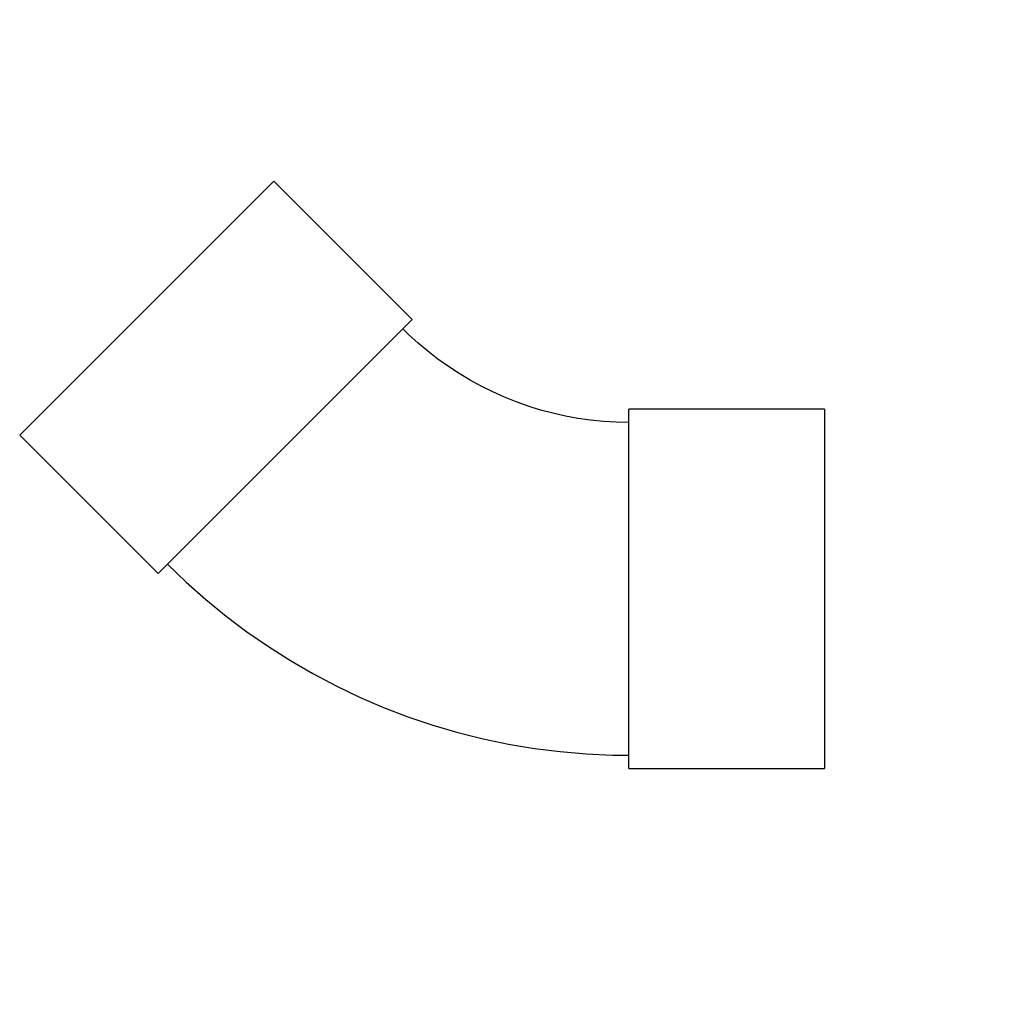
# Model space of a CAD drawing. Units: millimetres. Extents: x -153 to 217, y -156 to 214.
import ezdxf

# ---------------------------------------------------------------- set-up
doc = ezdxf.new("R2010")
doc.units = ezdxf.units.MM
doc.layers.add('P-PIPE', color=3, linetype='Continuous', lineweight=50)

# ---------------------------------------------------------------- blocks, each defined once
blk = doc.blocks.new('Doppelmuffenbogen - Standard-7391240-Ebene 0 Koordination')
at = {"layer": 'P-PIPE', "color": 150, "lineweight": 25}
for p, q in [((57.74, 153.2), (5.77, 101.23)), ((57.74, 153.2), (153.2, 57.74)), ((101.23, 5.77), (5.77, 101.23)), ((-75.66, 67.5), (-149.16, 67.5)), ((-149.16, -67.5), (-149.16, 67.5)), ((-75.66, 67.5), (-75.66, -67.5)), ((101.23, 5.77), (153.2, 57.74)), ((-149.16, -67.5), (-75.66, -67.5))]:
    blk.add_line(p, q, dxfattribs=at)
at = {"layer": 'P-PIPE', "color": 150, "lineweight": 25, "flags": 128}
for points in [[(9.3, 97.69), (5.84, 94.36), (2.24, 91.17), (-1.48, 88.13), (-5.32, 85.24), (-9.27, 82.51), (-13.33, 79.93), (-17.48, 77.52), (-21.74, 75.28), (-26.07, 73.21), (-30.49, 71.31), (-34.98, 69.6), (-39.53, 68.06), (-44.14, 66.71), (-48.8, 65.54), (-53.51, 64.56), (-58.25, 63.77), (-63.02, 63.17), (-67.8, 62.76), (-72.6, 62.54), (-75.66, 62.5)], [(-75.66, -62.5), (-65.85, -62.3), (-56.07, -61.72), (-46.31, -60.74), (-36.6, -59.37), (-26.95, -57.61), (-17.38, -55.47), (-7.91, -52.95), (1.46, -50.06), (10.7, -46.79), (19.81, -43.15), (28.76, -39.15), (37.55, -34.8), (46.15, -30.1), (54.56, -25.05), (62.77, -19.68), (70.75, -13.98), (78.49, -7.97), (85.99, -1.66), (93.23, 4.96), (97.69, 9.3)]]:
    blk.add_lwpolyline(points, dxfattribs=at)

msp = doc.modelspace()

# ---------------------------------------------------------------- block references
at = {"layer": 'P-PIPE', "color": 150, "lineweight": 25, "rotation": 314.9999999999998}
msp.add_blockref('Doppelmuffenbogen - Standard-7391240-Ebene 0 Koordination', (0, 0), dxfattribs=at)

doc.saveas('drawing.dxf')
